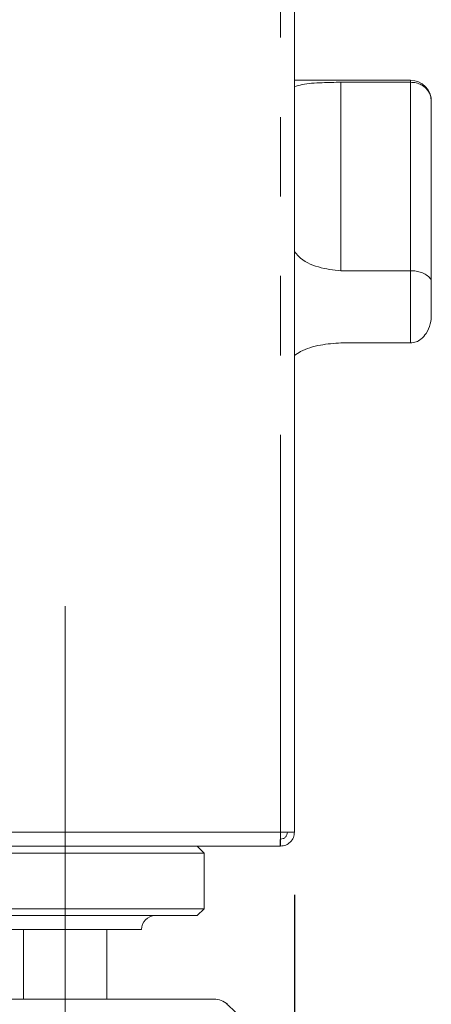
# Model space of a CAD drawing. Units: millimetres. Extents: x 5 to 415, y -14 to 292.
# Drawn here: x 261 to 268, y 195 to 210 of the extents above; entities that cross this region are included whole.
import ezdxf

# ---------------------------------------------------------------- set-up
doc = ezdxf.new("R2010")
doc.units = ezdxf.units.MM
doc.linetypes.add('CENTERX2', pattern=[20.32, 12.7, -2.54, 2.54, -2.54])
doc.linetypes.add('PHANTOM', pattern=[12.7, 6.35, -1.27, 1.27, -1.27, 1.27, -1.27])
doc.layers.add('BEMAßUNG', color=96, linetype='Continuous')
doc.styles.add('SLDTEXTSTYLE0', font='TXT', dxfattribs={"width": 0.75})
doc.dimstyles.new('SLDDIMSTYLE0', dxfattribs={"dimtxt": 3.5, "dimasz": 3.302, "dimexe": 0, "dimexo": 0.0625, "dimgap": 0.875, "dimtad": 1, "dimlfac": 9, "dimrnd": 1e-09, "dimzin": 12, "dimdsep": 46, "dimtxsty": 'SLDTEXTSTYLE0', "dimsah": 1, "dimcen": 0.09, "dimadec": 0, "dimazin": 3, "dimtfac": 1, "dimtofl": 0, "dimtmove": 0, "dimatfit": 3, "dimfxl": 0, "dimfrac": 2, "dimtolj": 1, "dimtzin": 12, "dimarcsym": 0})

# ---------------------------------------------------------------- blocks, each defined once
blk = doc.blocks.new('_D_9')
at = {"layer": 'BEMAßUNG'}
for p, q in [((196.182, 196.472), (196.182, 181.805)), ((265.404, 196.472), (265.404, 181.805)), ((196.182, 182.805), (265.404, 182.805))]:
    blk.add_line(p, q, dxfattribs=at)
for points in [[(196.182, 182.805), (199.484, 182.297), (199.484, 183.313)], [(265.404, 182.805), (262.102, 183.313), (262.102, 182.297)]]:
    blk.add_solid(points, dxfattribs=at)
at = {"layer": 'BEMAßUNG', "insert": (223.422, 187.317), "char_height": 3.5, "attachment_point": 1, "style": 'SLDTEXTSTYLE0'}
blk.add_mtext('623', dxfattribs=at)

msp = doc.modelspace()

# ---------------------------------------------------------------- linework, layer by layer
at = {"color": 8, "linetype": 'PHANTOM', "lineweight": 0}
for p, q in [((265.1815, 197.4717), (265.1815, 235.9162)), ((266.1482, 209.4573), (266.1482, 206.4454)), ((267.2593, 209.4573), (267.2593, 209.4884)), ((267.2593, 206.4454), (267.2593, 209.4573)), ((267.2593, 205.2907), (267.2593, 206.4454)), ((259.5961, 197.4717), (265.1815, 197.4717))]:
    msp.add_line(p, q, dxfattribs=at)
at = {"color": 7, "linetype": 'Continuous', "lineweight": 15}
for p, q in [((265.4037, 197.4717), (265.4037, 235.9162)), ((267.2593, 209.4884), (265.4037, 209.4884)), ((266.1482, 209.4573), (267.2593, 209.4573)), ((267.5926, 209.1551), (267.5926, 209.154)), ((267.5926, 209.154), (267.5926, 206.2712)), ((266.1482, 206.4454), (267.2593, 206.4454)), ((267.5926, 206.2712), (267.5926, 205.7445)), ((266.1482, 205.2907), (267.2593, 205.2907)), ((265.1815, 197.4717), (265.1815, 197.3606)), ((265.1815, 197.4717), (265.4037, 197.4717)), ((265.1815, 197.2495), (265.1815, 197.3606)), ((259.5172, 197.2495), (265.1737, 197.2495)), ((263.9593, 197.1384), (263.8482, 197.2495)), ((265.1737, 197.2495), (265.1815, 197.2495)), ((263.9593, 197.1384), (259.5149, 197.1384)), ((263.9593, 196.2495), (263.9593, 197.1384)), ((263.9593, 196.2495), (259.5149, 196.2495)), ((263.8482, 196.1384), (263.9593, 196.2495)), ((263.8482, 196.1384), (259.626, 196.1384)), ((262.9593, 195.9162), (260.5149, 195.9162)), ((261.0704, 195.9162), (261.0704, 194.8051)), ((262.4037, 194.8051), (262.4037, 195.9162)), ((259.3592, 194.8051), (264.1149, 194.8051))]:
    msp.add_line(p, q, dxfattribs=at)
for centre, radius, start, end in [((267.2593, 209.1551), 0.3333, 0, 90), ((263.1815, 195.9162), 0.2222, 90, 180), ((264.1149, 194.4717), 0.3333, 48.54013, 90)]:
    msp.add_arc(centre, radius, start, end, dxfattribs=at)
for points, knots in [([(265.4037, 209.3841), (265.4437, 209.3968), (265.5636, 209.4349), (265.8289, 209.4521), (266.0468, 209.4556), (266.1482, 209.4573)], [0, 0, 0, 0, 0.21054527, 0.63270767, 1, 1, 1, 1]), ([(267.2593, 209.4573), (267.2904, 209.4551), (267.3524, 209.4507), (267.4425, 209.415), (267.5261, 209.3516), (267.5806, 209.2603), (267.5927, 209.1885), (267.5926, 209.1543), (267.5926, 209.154)], [0, 0, 0, 0, 0.15211959, 0.30369069, 0.50559989, 0.76758692, 0.99799568, 1, 1, 1, 1]), ([(266.1482, 206.4454), (266.0272, 206.4582), (265.785, 206.4837), (265.5234, 206.6079), (265.4245, 206.7263), (265.4037, 206.7511)], [0, 0, 0, 0, 0.441352, 0.8829303, 1, 1, 1, 1]), ([(267.5926, 206.2712), (267.5926, 206.2713), (267.5927, 206.2877), (267.5806, 206.324), (267.5261, 206.3768), (267.4425, 206.417), (267.3524, 206.4409), (267.2904, 206.4439), (267.2593, 206.4454)], [0, 0, 0, 0, 0.0020052, 0.2324137, 0.4944009, 0.6963087, 0.8478806, 1, 1, 1, 1]), ([(267.5926, 205.7445), (267.5926, 205.7441), (267.5927, 205.6943), (267.5799, 205.5895), (267.5236, 205.4519), (267.4393, 205.3554), (267.3504, 205.3008), (267.2897, 205.2941), (267.2593, 205.2907)], [0, 0, 0, 0, 0.0019624, 0.2429909, 0.5090669, 0.7083934, 0.8538974, 1, 1, 1, 1]), ([(265.4037, 205.0926), (265.4358, 205.1131), (265.5474, 205.1846), (265.8102, 205.2687), (266.0377, 205.2835), (266.1482, 205.2907)], [0, 0, 0, 0, 0.1716676, 0.5977405, 1, 1, 1, 1]), ([(265.1815, 197.4717), (265.1809, 197.4426), (265.1796, 197.3844), (265.1776, 197.3109), (265.1756, 197.2595), (265.1743, 197.2529), (265.1737, 197.2495)], [0, 0, 0, 0, 0.2500042, 0.4999988, 0.7500004, 1, 1, 1, 1]), ([(265.1815, 197.3606), (265.1961, 197.3623), (265.2252, 197.3656), (265.2619, 197.3913), (265.2876, 197.4281), (265.291, 197.4572), (265.2926, 197.4717)], [0, 0, 0, 0, 0.2499855, 0.4999907, 0.7499958, 1, 1, 1, 1]), ([(265.1815, 197.2495), (265.2106, 197.2529), (265.2689, 197.2595), (265.3423, 197.3109), (265.3937, 197.3844), (265.4004, 197.4426), (265.4037, 197.4717)], [0, 0, 0, 0, 0.2499873, 0.4999946, 0.749994, 1, 1, 1, 1]), ([(265.0704, 193.3606), (265.0481, 193.5106), (265.0031, 193.813), (264.8017, 194.2025), (264.57, 194.5063), (264.3996, 194.6569), (264.3255, 194.7224)], [0, 0, 0, 0, 0.2838925, 0.5724893, 0.8140128, 1, 1, 1, 1])]:
    msp.add_open_spline(points, degree=3, knots=knots, dxfattribs=at)
at = {"layer": 'BEMAßUNG', "linetype": 'CENTERX2', "lineweight": 0, "ltscale": 0.888889}
msp.add_line((261.7371, 192.8051), (261.7371, 201.0829), dxfattribs=at)

# ---------------------------------------------------------------- dimensions: what is measured, and where the dimension line sits
at = {"layer": 'BEMAßUNG'}
dim = msp.add_linear_dim(base=(265.4037, 182.8051), p1=(196.1815, 197.4717), p2=(265.4037, 197.4717), dimstyle='SLDDIMSTYLE0', dxfattribs=at)
dim.commit()
dim.dimension.update_dxf_attribs({"geometry": '_D_9', "text_midpoint": (227.3008, 182.8051), "dimtype": 160})

doc.saveas('drawing.dxf')
